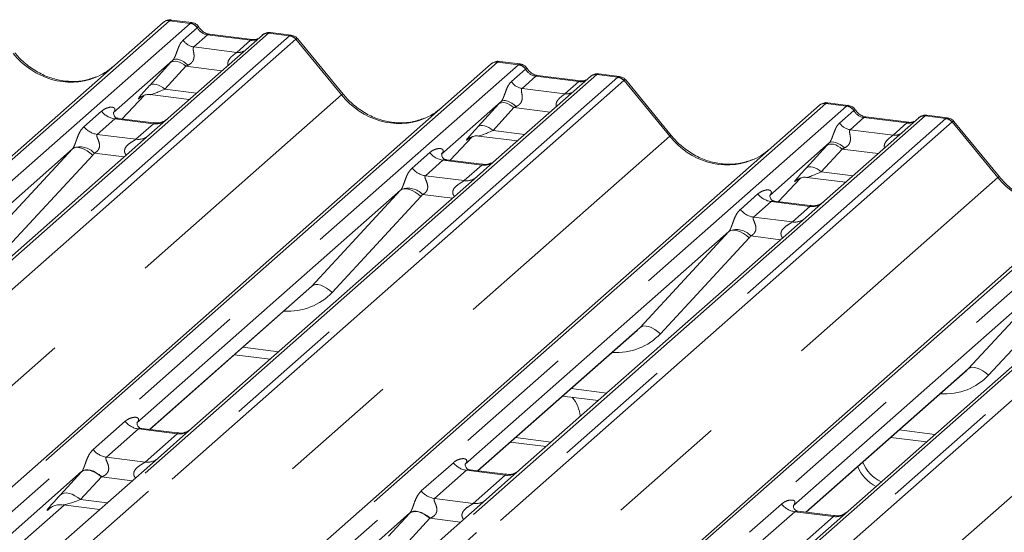
# Model space of a CAD drawing. Units: millimetres. Extents: x 5 to 415, y 5 to 292.
# Drawn here: x 326 to 337, y 232 to 237 of the extents above; entities that cross this region are included whole.
import ezdxf

# ---------------------------------------------------------------- set-up
doc = ezdxf.new("R2010")
doc.units = ezdxf.units.MM
doc.linetypes.add('PHANTOM', pattern=[12.7, 6.35, -1.27, 1.27, -1.27, 1.27, -1.27])

msp = doc.modelspace()

# ---------------------------------------------------------------- linework, layer by layer
at = {"color": 7, "linetype": 'Continuous', "lineweight": 15}
for p, q in [((316.2663, 226.6439), (327.8819, 236.8879)), ((327.8819, 236.8879), (327.8824, 236.8884)), ((328.186, 236.887), (327.9674, 236.9146)), ((328.9289, 236.756), (327.9352, 235.8796)), ((328.823, 236.7087), (328.3701, 236.7658)), ((328.9311, 236.7578), (328.9277, 236.7549)), ((329.2332, 236.7551), (329.0146, 236.7826)), ((329.7802, 236.1333), (329.2995, 236.7185)), ((319.7273, 226.2079), (331.343, 236.4519)), ((327.9847, 236.4907), (327.358, 235.938)), ((331.343, 236.4519), (331.3435, 236.4523)), ((331.647, 236.451), (331.4284, 236.4785)), ((332.39, 236.32), (331.3962, 235.4436)), ((332.2841, 236.2727), (331.8311, 236.3297)), ((332.3921, 236.3218), (332.3887, 236.3188)), ((332.6942, 236.319), (332.4756, 236.3466)), ((333.2412, 235.6973), (332.7605, 236.2824)), ((327.45, 235.8727), (327.6822, 236.1203)), ((327.747, 236.1277), (328.1578, 236.0759)), ((323.1884, 225.7718), (334.804, 236.0158)), ((327.643, 236.1), (327.6513, 236.1081)), ((331.4457, 236.0547), (330.819, 235.502)), ((334.804, 236.0158), (334.8045, 236.0163)), ((335.1081, 236.0149), (334.8894, 236.0425)), ((327.3642, 235.9454), (327.3585, 235.9394)), ((336.1553, 235.883), (335.9366, 235.9105)), ((327.782, 235.8309), (327.4084, 235.878)), ((327.9352, 235.8796), (327.7344, 235.7026)), ((335.851, 235.8839), (334.8572, 235.0075)), ((335.7451, 235.8366), (335.2922, 235.8937)), ((335.8531, 235.8857), (335.8497, 235.8828)), ((336.7023, 235.2612), (336.2216, 235.8464)), ((327.7344, 235.7026), (324.7233, 233.047)), ((330.911, 235.4367), (331.1432, 235.6842)), ((331.1041, 235.664), (331.1123, 235.672)), ((331.208, 235.6916), (331.6188, 235.6399)), ((334.9067, 235.6186), (334.28, 235.0659)), ((326.9265, 235.5575), (324.1458, 233.1052)), ((326.6494, 225.3358), (338.265, 235.5798)), ((330.8252, 235.5094), (330.8196, 235.5034)), ((331.243, 235.3948), (330.8694, 235.4419)), ((331.3962, 235.4436), (331.1955, 235.2665)), ((331.1955, 235.2665), (328.1844, 232.611)), ((334.3721, 235.0006), (334.6042, 235.2482)), ((334.5651, 235.2279), (334.5734, 235.236)), ((334.669, 235.2556), (335.0799, 235.2038)), ((330.3875, 235.1215), (327.6068, 232.6691)), ((334.2863, 235.0733), (334.2806, 235.0673)), ((334.7041, 234.9588), (334.3304, 235.0059)), ((334.8572, 235.0075), (334.6565, 234.8305)), ((334.6565, 234.8305), (331.6454, 232.1749)), ((333.8486, 234.6854), (331.0679, 232.2331)), ((338.1175, 234.3944), (335.1064, 231.7389)), ((337.3096, 234.2494), (334.5289, 231.797)), ((327.7407, 232.5988), (329.4194, 234.0793)), ((331.2017, 232.1628), (332.8804, 233.6433)), ((328.6336, 233.3863), (329.0097, 233.3389)), ((334.6628, 231.7268), (336.3414, 233.2072)), ((332.0946, 232.9502), (332.4708, 232.9028)), ((328.0312, 232.5623), (327.6582, 232.6092)), ((328.1844, 232.611), (327.8291, 232.2976)), ((331.5983, 232.5125), (331.9745, 232.4651)), ((335.5556, 232.5142), (335.9318, 232.4668)), ((331.5453, 232.4658), (331.9214, 232.4184)), ((327.8291, 232.2976), (322.027, 227.1807)), ((331.4922, 232.1262), (331.1192, 232.1732)), ((331.6454, 232.1749), (331.2901, 231.8616)), ((327.0236, 232.1548), (321.4498, 227.2392)), ((331.2901, 231.8616), (325.4881, 226.7447)), ((321.5834, 227.1686), (326.8374, 231.8022)), ((326.6848, 231.7638), (326.6958, 231.7746)), ((326.8271, 231.8035), (327.2136, 231.7548)), ((330.4846, 231.7187), (324.9109, 226.8031)), ((334.9533, 231.6902), (334.5802, 231.7371)), ((335.1064, 231.7389), (334.7511, 231.4255))]:
    msp.add_line(p, q, dxfattribs=at)
at = {"color": 8, "linetype": 'PHANTOM', "lineweight": 0}
for p, q in [((327.9481, 236.9072), (316.3325, 226.6632)), ((316.5524, 226.6355), (328.168, 236.8795)), ((328.168, 236.8795), (327.9481, 236.9072)), ((328.168, 236.8795), (328.1702, 236.8813)), ((328.9951, 236.7753), (317.3795, 226.5313)), ((317.5994, 226.5036), (329.215, 236.7476)), ((328.0938, 236.701), (328.2428, 236.8324)), ((328.3514, 236.7584), (328.2061, 236.6303)), ((328.2436, 236.833), (328.2428, 236.8324)), ((328.8043, 236.7013), (328.3514, 236.7584)), ((328.9951, 236.7753), (328.9973, 236.7771)), ((329.215, 236.7476), (328.9951, 236.7753)), ((329.2812, 236.7117), (317.6655, 226.4676)), ((328.659, 236.5732), (328.8043, 236.7013)), ((329.7635, 236.1256), (329.2817, 236.7121)), ((328.2061, 236.6303), (328.659, 236.5732)), ((331.4091, 236.4712), (319.7935, 226.2272)), ((320.0134, 226.1995), (331.629, 236.4435)), ((327.7407, 236.2253), (327.9613, 236.4654)), ((328.1213, 236.4269), (327.9007, 236.1869)), ((328.5015, 236.379), (328.1213, 236.4269)), ((331.629, 236.4435), (331.4091, 236.4712)), ((331.629, 236.4435), (331.6313, 236.4453)), ((332.4561, 236.3393), (320.8405, 226.0952)), ((331.5549, 236.2649), (331.7039, 236.3963)), ((331.8124, 236.3223), (331.6671, 236.1942)), ((331.7046, 236.3969), (331.7039, 236.3963)), ((332.2653, 236.2653), (331.8124, 236.3223)), ((332.4561, 236.3393), (332.4583, 236.3411)), ((332.676, 236.3116), (332.4561, 236.3393)), ((321.0604, 226.0675), (332.676, 236.3116)), ((332.7422, 236.2756), (321.1266, 226.0316)), ((332.1201, 236.1372), (332.2653, 236.2653)), ((333.2245, 235.6896), (332.7428, 236.2761)), ((318.1673, 225.8987), (329.7635, 236.1256)), ((327.4498, 235.8727), (327.6819, 236.1202)), ((327.9007, 236.1869), (328.2358, 236.1447)), ((331.6671, 236.1942), (332.1201, 236.1372)), ((334.8701, 236.0351), (323.2545, 225.7911)), ((327.6452, 236.1019), (327.643, 236.1)), ((331.2017, 235.7893), (331.4223, 236.0293)), ((335.0901, 236.0074), (334.8701, 236.0351)), ((335.0901, 236.0074), (335.0923, 236.0092)), ((323.4744, 225.7634), (335.0901, 236.0074)), ((327.0477, 235.7898), (327.2329, 235.9532)), ((331.5823, 235.9909), (331.3617, 235.7509)), ((331.9625, 235.943), (331.5823, 235.9909)), ((335.0159, 235.8289), (335.1649, 235.9603)), ((335.1656, 235.9609), (335.1649, 235.9603)), ((335.9172, 235.9032), (335.9194, 235.905)), ((335.9172, 235.9032), (324.3015, 225.6592)), ((324.5215, 225.6315), (336.1371, 235.8755)), ((336.2032, 235.8396), (324.5876, 225.5955)), ((327.3724, 235.8727), (327.1871, 235.7094)), ((327.7811, 235.8212), (327.3724, 235.8727)), ((327.5959, 235.6579), (327.7811, 235.8212)), ((335.2734, 235.8863), (335.1282, 235.7582)), ((335.7264, 235.8292), (335.2734, 235.8863)), ((335.5811, 235.7011), (335.7264, 235.8292)), ((336.1371, 235.8755), (335.9172, 235.9032)), ((336.6856, 235.2535), (336.2038, 235.84)), ((327.1871, 235.7094), (327.5959, 235.6579)), ((331.3617, 235.7509), (331.6968, 235.7086)), ((335.1282, 235.7582), (335.5811, 235.7011)), ((321.6283, 225.4627), (333.2245, 235.6896)), ((338.3312, 235.5991), (326.7156, 225.3551)), ((330.9109, 235.4367), (331.1429, 235.6842)), ((331.1062, 235.6659), (331.1041, 235.664)), ((334.6628, 235.3533), (334.8833, 235.5933)), ((325.9905, 234.5467), (326.9265, 235.5575)), ((327.1404, 235.4904), (326.2044, 234.4796)), ((326.9355, 225.3274), (338.5511, 235.5714)), ((327.4722, 235.4713), (327.1573, 235.5109)), ((330.5087, 235.3538), (330.6939, 235.5171)), ((335.0433, 235.5548), (334.8228, 235.3148)), ((335.4235, 235.5069), (335.0433, 235.5548)), ((339.3782, 235.4672), (327.7626, 225.2231)), ((327.9825, 225.1954), (339.5981, 235.4395)), ((339.6643, 235.4035), (328.0486, 225.1595)), ((330.8334, 235.4367), (330.6482, 235.2733)), ((331.2422, 235.3852), (330.8334, 235.4367)), ((331.057, 235.2218), (331.2422, 235.3852)), ((334.8228, 235.3148), (335.1578, 235.2726)), ((325.0894, 225.0266), (336.6856, 235.2535)), ((330.6482, 235.2733), (331.057, 235.2218)), ((334.3719, 235.0006), (334.6039, 235.2481)), ((334.5673, 235.2299), (334.5651, 235.2279)), ((329.4515, 234.1107), (330.3875, 235.1215)), ((330.9332, 235.0352), (330.6183, 235.0749)), ((333.9698, 234.9177), (334.155, 235.0811)), ((330.6015, 235.0544), (329.6654, 234.0436)), ((334.2944, 235.0006), (334.1092, 234.8373)), ((334.7032, 234.9491), (334.2944, 235.0006)), ((334.518, 234.7858), (334.7032, 234.9491)), ((328.5504, 224.5906), (340.1466, 234.8175)), ((334.1092, 234.8373), (334.518, 234.7858)), ((332.9125, 233.6746), (333.8486, 234.6854)), ((334.0625, 234.6183), (333.1265, 233.6075)), ((334.3942, 234.5992), (334.0794, 234.6388)), ((336.3736, 233.2386), (337.3096, 234.2494)), ((337.5235, 234.1823), (336.5875, 233.1715)), ((327.7377, 232.5992), (329.4515, 234.1107)), ((331.1987, 232.1632), (332.9125, 233.6746)), ((328.7233, 233.4654), (329.0994, 233.418)), ((334.6597, 231.7271), (336.3736, 233.2386)), ((332.1843, 233.0293), (332.5605, 232.9819)), ((327.1445, 232.3868), (327.4821, 232.6845)), ((327.6215, 232.6041), (327.2839, 232.3064)), ((328.0303, 232.5526), (327.6215, 232.6041)), ((335.6453, 232.5933), (336.0215, 232.5459)), ((327.6927, 232.2549), (328.0303, 232.5526)), ((327.2839, 232.3064), (327.6927, 232.2549)), ((330.6055, 231.9507), (330.9431, 232.2485)), ((331.0826, 232.168), (330.745, 231.8703)), ((331.4913, 232.1165), (331.0826, 232.168)), ((326.7987, 231.91), (327.0193, 232.1501)), ((327.2326, 232.0988), (327.012, 231.8588)), ((327.5572, 232.0579), (327.2326, 232.0988)), ((331.1537, 231.8188), (331.4913, 232.1165)), ((327.012, 231.8588), (327.2915, 231.8236)), ((330.745, 231.8703), (331.1537, 231.8188)), ((321.5804, 227.169), (326.8344, 231.8026)), ((326.6897, 231.7682), (326.6848, 231.7638)), ((334.0666, 231.5147), (334.4042, 231.8124)), ((330.2597, 231.474), (330.4803, 231.714)), ((330.6936, 231.6627), (330.4731, 231.4227)), ((331.0183, 231.6218), (330.6936, 231.6627)), ((334.5436, 231.732), (334.206, 231.4343)), ((334.9524, 231.6805), (334.5436, 231.732)), ((334.6148, 231.3828), (334.9524, 231.6805))]:
    msp.add_line(p, q, dxfattribs=at)
at = {"color": 8, "linetype": 'PHANTOM', "lineweight": 0, "flags": 128}
for points in [[(328.3514, 236.7584), (328.3624, 236.765), (328.3701, 236.7658)], [(328.8043, 236.7013), (328.8153, 236.708), (328.8227, 236.7088)], [(328.1213, 236.4269), (328.0996, 236.444), (328.0769, 236.4583), (328.054, 236.4692), (328.0315, 236.4764), (328.0103, 236.4797), (327.9911, 236.4789), (327.9746, 236.4741), (327.9613, 236.4654)], [(328.1452, 236.4381), (328.1233, 236.457), (328.1002, 236.4732), (328.0768, 236.4862), (328.0541, 236.4955), (328.0327, 236.5007), (328.0136, 236.5017), (327.9973, 236.4983), (327.9847, 236.4907)], [(331.8124, 236.3223), (331.8234, 236.329), (331.8311, 236.3297)], [(327.7407, 236.2253), (327.754, 236.234), (327.7706, 236.2389), (327.7897, 236.2396), (327.8109, 236.2364), (327.8334, 236.2292), (327.8564, 236.2182), (327.8791, 236.204), (327.9007, 236.1869)], [(332.2653, 236.2653), (332.2764, 236.2719), (332.2837, 236.2727)], [(331.5823, 235.9909), (331.5607, 236.008), (331.538, 236.0222), (331.515, 236.0331), (331.4925, 236.0404), (331.4713, 236.0436), (331.4522, 236.0428), (331.4356, 236.038), (331.4223, 236.0293)], [(331.6062, 236.002), (331.5843, 236.0209), (331.5612, 236.0372), (331.5379, 236.0502), (331.5151, 236.0595), (331.4937, 236.0647), (331.4746, 236.0656), (331.4584, 236.0622), (331.4457, 236.0547)], [(331.3617, 235.7509), (331.3401, 235.7679), (331.3174, 235.7822), (331.2944, 235.7931), (331.272, 235.8003), (331.2508, 235.8036), (331.2316, 235.8028), (331.215, 235.798), (331.2017, 235.7893)], [(335.2734, 235.8863), (335.2844, 235.8929), (335.2922, 235.8937)], [(335.7264, 235.8292), (335.7374, 235.8359), (335.7448, 235.8367)], [(335.0433, 235.5548), (335.0217, 235.5719), (334.999, 235.5862), (334.976, 235.5971), (334.9536, 235.6043), (334.9324, 235.6076), (334.9132, 235.6068), (334.8966, 235.602), (334.8833, 235.5933)], [(335.0672, 235.566), (335.0453, 235.5849), (335.0223, 235.6011), (334.9989, 235.6141), (334.9761, 235.6234), (334.9548, 235.6286), (334.9356, 235.6296), (334.9194, 235.6262), (334.9067, 235.6186)], [(327.1404, 235.4904), (327.1113, 235.5152), (327.0806, 235.5365), (327.0496, 235.5534), (327.0193, 235.5653), (326.9908, 235.5718), (326.9653, 235.5727), (326.9436, 235.5679), (326.9265, 235.5575)], [(334.8228, 235.3148), (334.8011, 235.3319), (334.7784, 235.3461), (334.7555, 235.3571), (334.733, 235.3643), (334.7118, 235.3675), (334.6926, 235.3668), (334.6761, 235.3619), (334.6628, 235.3533)], [(330.6015, 235.0544), (330.5723, 235.0792), (330.5417, 235.1004), (330.5106, 235.1173), (330.4803, 235.1293), (330.4518, 235.1358), (330.4263, 235.1366), (330.4046, 235.1318), (330.3875, 235.1215)], [(334.0625, 234.6183), (334.0334, 234.6431), (334.0027, 234.6644), (333.9716, 234.6813), (333.9413, 234.6932), (333.9129, 234.6997), (333.8873, 234.7006), (333.8656, 234.6958), (333.8486, 234.6854)], [(329.6654, 234.0436), (329.6363, 234.0684), (329.6056, 234.0896), (329.5746, 234.1065), (329.5443, 234.1185), (329.5158, 234.125), (329.4902, 234.1258), (329.4686, 234.121), (329.4515, 234.1107)], [(333.1265, 233.6075), (333.0973, 233.6323), (333.0667, 233.6536), (333.0356, 233.6705), (333.0053, 233.6824), (332.9768, 233.6889), (332.9513, 233.6898), (332.9296, 233.685), (332.9125, 233.6746)], [(336.5875, 233.1715), (336.5584, 233.1963), (336.5277, 233.2175), (336.4966, 233.2344), (336.4663, 233.2464), (336.4379, 233.2529), (336.4123, 233.2537), (336.3906, 233.2489), (336.3736, 233.2386)], [(327.2326, 232.0988), (327.2038, 232.1216), (327.1735, 232.1406), (327.1429, 232.1551), (327.1129, 232.1647), (327.0847, 232.1691), (327.0591, 232.1681), (327.037, 232.1616), (327.0193, 232.1501)], [(327.2371, 232.1005), (327.2082, 232.1237), (327.1779, 232.1431), (327.1472, 232.1581), (327.1171, 232.1682), (327.0888, 232.1729), (327.0632, 232.1722), (327.0412, 232.1661), (327.0236, 232.1548)], [(327.012, 231.8588), (326.9832, 231.8815), (326.953, 231.9005), (326.9223, 231.9151), (326.8924, 231.9247), (326.8641, 231.9291), (326.8385, 231.928), (326.8165, 231.9216), (326.7987, 231.91)], [(330.6936, 231.6627), (330.6648, 231.6855), (330.6345, 231.7045), (330.6039, 231.7191), (330.574, 231.7287), (330.5457, 231.7331), (330.5201, 231.732), (330.4981, 231.7256), (330.4803, 231.714)], [(330.6981, 231.6644), (330.6692, 231.6876), (330.6389, 231.707), (330.6082, 231.7221), (330.5782, 231.7321), (330.5499, 231.7369), (330.5243, 231.7362), (330.5023, 231.7301), (330.4846, 231.7187)]]:
    msp.add_lwpolyline(points, dxfattribs=at)
at = {"color": 7, "linetype": 'Continuous', "lineweight": 15}
for centre, radius, start, end in [((327.9362, 236.8247), 0.0834, 81.84159, 130.66121), ((327.9386, 236.8233), 0.086, 82.62765, 130.81081), ((328.9864, 236.6913), 0.0866, 82.76388, 129.73775), ((331.3973, 236.3887), 0.0834, 81.84159, 130.66121), ((331.3997, 236.3873), 0.086, 82.62765, 130.81081), ((332.4474, 236.2552), 0.0866, 82.76388, 129.73775), ((334.8583, 235.9526), 0.0834, 81.84159, 130.66121), ((334.8607, 235.9512), 0.086, 82.62765, 130.81081), ((335.9084, 235.8192), 0.0866, 82.76388, 129.73775), ((331.9085, 232.6966), 0.3761, 6.12117, 39.79739), ((335.573, 232.3506), 0.3911, 201.34359, 243.98741), ((335.626, 232.3973), 0.3911, 201.34359, 243.98741)]:
    msp.add_arc(centre, radius, start, end, dxfattribs=at)
at = {"color": 8, "linetype": 'PHANTOM', "lineweight": 0}
for centre, radius, start, end in [((328.1527, 236.7722), 0.1084, 33.70714, 81.87587), ((328.1539, 236.7767), 0.1059, 32.1095, 81.10238), ((328.9831, 236.6933), 0.0829, 81.69928, 130.80351), ((329.2002, 236.6416), 0.1071, 40.89579, 82.05816), ((329.2008, 236.6452), 0.1049, 39.594, 81.33426), ((328.2291, 236.7912), 0.1625, 213.70714, 261.87587), ((328.6765, 236.6996), 0.1276, 262.12036, 299.05887), ((331.6137, 236.3362), 0.1084, 33.70714, 81.87587), ((331.6149, 236.3406), 0.1059, 32.1095, 81.10238), ((332.4442, 236.2572), 0.0829, 81.69928, 130.80351), ((331.6901, 236.3551), 0.1625, 213.70714, 261.87587), ((332.6612, 236.2055), 0.1071, 40.89579, 82.05816), ((332.6619, 236.2092), 0.1049, 39.594, 81.33426), ((329.781, 236.1099), 0.0235, 91.87465, 137.91557), ((332.1376, 236.2636), 0.1276, 262.12036, 299.05887), ((335.0759, 235.9046), 0.1059, 32.1095, 81.10238), ((327.4024, 236.0859), 0.2153, 218.06891, 261.9838), ((335.0747, 235.9001), 0.1084, 33.70714, 81.87587), ((335.9052, 235.8212), 0.0829, 81.69928, 130.80351), ((327.8048, 235.987), 0.1675, 261.87255, 305.15567), ((335.1511, 235.9191), 0.1625, 213.70714, 261.87587), ((336.1223, 235.7695), 0.1071, 40.89579, 82.05816), ((336.1229, 235.7731), 0.1049, 39.594, 81.33426), ((327.2172, 235.9225), 0.2153, 218.06891, 261.9838), ((333.242, 235.6738), 0.0235, 91.87465, 137.91557), ((335.5986, 235.8275), 0.1276, 262.12036, 299.05887), ((327.6196, 235.8234), 0.1672, 261.85159, 306.41352), ((327.0056, 235.3723), 0.2055, 42.42352, 111.04356), ((330.8634, 235.6498), 0.2153, 218.06891, 261.9838), ((331.2658, 235.551), 0.1675, 261.87255, 305.15567), ((330.6782, 235.4865), 0.2153, 218.06891, 261.9838), ((331.0807, 235.3874), 0.1672, 261.85159, 306.41352), ((336.703, 235.2378), 0.0235, 91.87465, 137.91557), ((330.4667, 234.9363), 0.2055, 42.42352, 111.04356), ((334.3244, 235.2138), 0.2153, 218.06891, 261.9838), ((334.7269, 235.1147), 0.1672, 261.85159, 306.41352), ((334.1392, 235.0504), 0.2153, 218.06891, 261.9838), ((334.5417, 234.9513), 0.1672, 261.85159, 306.41352), ((333.9277, 234.5002), 0.2055, 42.42352, 111.04356), ((327.6516, 232.8172), 0.2153, 218.06891, 261.9838), ((328.0536, 232.7198), 0.1689, 262.07821, 306.1869), ((327.314, 232.5195), 0.2153, 218.06891, 261.9838), ((327.716, 232.4221), 0.1689, 262.07821, 306.1869), ((331.1126, 232.3812), 0.2153, 218.06891, 261.9838), ((331.5146, 232.2838), 0.1689, 262.07821, 306.1869), ((330.775, 232.0835), 0.2153, 218.06891, 261.9838), ((331.177, 231.9861), 0.1689, 262.07821, 306.1869), ((334.5736, 231.9451), 0.2153, 218.06891, 261.9838), ((334.9757, 231.8477), 0.1689, 262.07821, 306.1869)]:
    msp.add_arc(centre, radius, start, end, dxfattribs=at)
for centre, major_axis, ratio, start_param, end_param in [((327.9013, 236.7717), (0.0644, 0.1428), 0.2037766, 0.3932915, 0.424031), ((327.9674, 236.7634), (-0.0029, 0.1513), 0.3598817, 6.2308324, 6.56146), ((328.3625, 236.9096), (-0.0333, 0.1492), 0.9166501, 1.8962061, 2.8232815), ((329.2618, 236.6003), (-0.0342, 0.1539), 0.4021298, 0.1876688, 0.2184083), ((329.1956, 236.6086), (0.0394, 0.1461), 0.2949905, 0.0422995, 0.371514), ((328.8154, 236.8526), (-0.0333, 0.1492), 0.9166501, 2.8232815, 3.3981516), ((329.3279, 236.6586), (-0.0468, 0.053), 0.3333333, 6.2524458, 6.2831853), ((329.1956, 236.6086), (0.1037, 0.1101), 0.1195764, 6.2678491, 6.7598777), ((326.8566, 237.0503), (-0.3591, 0.7198), 0.9134149, 1.8090915, 3.0679172), ((328.0991, 236.5932), (0.2581, 0.2698), 0.0346325, 1.9934981, 2.0974605), ((328.2065, 236.4888), (0.2412, 0.12), 0.0700816, 4.3164007, 4.4203631), ((331.3623, 236.3356), (0.0644, 0.1428), 0.2037766, 0.3932915, 0.424031), ((331.4285, 236.3273), (-0.0029, 0.1513), 0.3598817, 6.2308324, 6.56146), ((331.8235, 236.4736), (-0.0333, 0.1492), 0.9166501, 1.8962061, 2.8232815), ((332.6567, 236.1726), (0.0394, 0.1461), 0.2949905, 0.0422995, 0.371514), ((327.8785, 236.3532), (0.2581, 0.2698), 0.0346325, 2.0974605, 3.5286305), ((332.2765, 236.4165), (-0.0333, 0.1492), 0.9166501, 2.8232815, 3.3981516), ((332.7228, 236.1642), (-0.0342, 0.1539), 0.4021298, 0.1876688, 0.2184083), ((332.789, 236.2226), (-0.0468, 0.053), 0.3333333, 6.2524458, 6.2831853), ((332.6567, 236.1726), (0.1037, 0.1101), 0.1195764, 6.2678491, 6.7598777), ((327.986, 236.2488), (0.2412, 0.12), 0.0700816, 3.2465978, 4.3164007), ((330.3176, 236.6143), (-0.3591, 0.7198), 0.9134149, 1.8090915, 3.0679172), ((331.5601, 236.1572), (0.2581, 0.2698), 0.0346325, 1.9934981, 2.0974605), ((334.8234, 235.8996), (0.0644, 0.1428), 0.2037766, 0.3932915, 0.424031), ((334.8895, 235.8913), (-0.0029, 0.1513), 0.3598817, 6.2308324, 6.56146), ((327.2899, 236.0108), (-0.0367, 0.094), 0.9167705, 3.5520713, 3.6545389), ((331.6676, 236.0527), (0.2412, 0.12), 0.0700816, 4.3164007, 4.4203631), ((335.2846, 236.0375), (-0.0333, 0.1492), 0.9166501, 1.8962061, 2.8232815), ((335.7375, 235.9805), (-0.0333, 0.1492), 0.9166501, 2.8232815, 3.3981516), ((336.1838, 235.7282), (-0.0342, 0.1539), 0.4021298, 0.1876688, 0.2184083), ((336.1177, 235.7365), (0.0394, 0.1461), 0.2949905, 0.0422995, 0.371514), ((336.25, 235.7865), (-0.0468, 0.053), 0.3333333, 6.2524458, 6.2831853), ((336.1177, 235.7365), (0.1037, 0.1101), 0.1195764, 6.2678491, 6.7598777), ((331.3395, 235.9172), (0.2581, 0.2698), 0.0346325, 2.0974605, 3.5286305), ((331.447, 235.8127), (0.2412, 0.12), 0.0700816, 3.2465978, 4.3164007), ((333.7787, 236.1783), (-0.3591, 0.7198), 0.9134149, 1.8090915, 3.0679172), ((335.0211, 235.7211), (0.2581, 0.2698), 0.0346325, 1.9934981, 2.0974605), ((326.8513, 235.624), (0.0778, -0.0635), 0.822402, 6.2356576, 6.3381252), ((326.9219, 235.6962), (0.2136, -0.211), 0.863409, 0.027867, 0.1303346), ((330.7509, 235.5748), (-0.0367, 0.094), 0.9167705, 3.5520713, 3.6545389), ((335.1286, 235.6167), (0.2412, 0.12), 0.0700816, 4.3164007, 4.4203631), ((334.8006, 235.4811), (0.2581, 0.2698), 0.0346325, 2.0974605, 3.5286305), ((334.9081, 235.3767), (0.2412, 0.12), 0.0700816, 3.2465978, 4.3164007), ((337.2397, 235.7422), (-0.3591, 0.7198), 0.9134149, 1.8090915, 3.0679172), ((330.3123, 235.188), (0.0778, -0.0635), 0.822402, 6.2356576, 6.3381252), ((330.3829, 235.2601), (0.2136, -0.211), 0.863409, 0.027867, 0.1303346), ((334.212, 235.1387), (-0.0367, 0.094), 0.9167705, 3.5520713, 3.6545389), ((333.7734, 234.7519), (0.0778, -0.0635), 0.822402, 6.2356576, 6.3381252), ((333.844, 234.8241), (0.2136, -0.211), 0.863409, 0.027867, 0.1303346), ((329.0826, 234.5922), (0.5695, -0.5626), 0.863409, 5.5151521, 6.3110523), ((332.5437, 234.1562), (0.5695, -0.5626), 0.863409, 5.5151521, 6.3110523), ((336.0047, 233.7201), (0.5695, -0.5626), 0.863409, 5.5151521, 6.3110523), ((327.18, 232.2992), (0.3011, 0.3147), 0.0346325, 2.0805312, 2.0974605), ((327.3234, 232.16), (0.2796, 0.1145), 0.0786774, 4.3498573, 4.3667866), ((326.9595, 232.0592), (0.3011, 0.3147), 0.0346325, 2.0974605, 3.5286305), ((327.1028, 231.9199), (0.2796, 0.1145), 0.0786774, 3.2800544, 4.3498573), ((330.6411, 231.8632), (0.3011, 0.3147), 0.0346325, 2.0805312, 2.0974605), ((330.7844, 231.7239), (0.2796, 0.1145), 0.0786774, 4.3498573, 4.3667866)]:
    msp.add_ellipse(centre, major_axis=major_axis, ratio=ratio, start_param=start_param, end_param=end_param, dxfattribs=at)
at = {"color": 7, "linetype": 'Continuous', "lineweight": 15}
for centre, major_axis, ratio, start_param, end_param in [((326.8566, 237.0503), (-0.3591, 0.7198), 0.9134149, 3.0679172, 3.3798879), ((330.3176, 236.6143), (-0.3591, 0.7198), 0.9134149, 3.0679172, 3.3798879), ((333.7787, 236.1783), (-0.3591, 0.7198), 0.9134149, 3.0679172, 3.3798879), ((329.012, 234.5201), (0.4353, -0.4138), 0.8568657, 6.2078067, 6.2950732), ((332.4731, 234.084), (0.4353, -0.4138), 0.8568657, 6.2078067, 6.2950732), ((335.9341, 233.648), (0.4353, -0.4138), 0.8568657, 6.2078067, 6.2950732)]:
    msp.add_ellipse(centre, major_axis=major_axis, ratio=ratio, start_param=start_param, end_param=end_param, dxfattribs=at)
for points, knots in [([(327.9689, 236.9135), (327.9671, 236.914), (327.9529, 236.9182), (327.9234, 236.9128), (327.8968, 236.9005), (327.8845, 236.8901), (327.8824, 236.8884)], [0, 0, 0, 0, 0.0602745, 0.4823565, 0.912547, 1, 1, 1, 1]), ([(328.2583, 236.8397), (328.2537, 236.8467), (328.2425, 236.864), (328.2161, 236.881), (328.1949, 236.8845), (328.1858, 236.886)], [0, 0, 0, 0, 0.279498, 0.6924598, 1, 1, 1, 1]), ([(328.3701, 236.7658), (328.3629, 236.7671), (328.3419, 236.7708), (328.3046, 236.7892), (328.2743, 236.8178), (328.2611, 236.8379), (328.258, 236.8426)], [0, 0, 0, 0, 0.1796488, 0.5239587, 0.8885306, 1, 1, 1, 1]), ([(329.0145, 236.7811), (329.01, 236.7821), (328.9927, 236.7859), (328.9611, 236.7775), (328.934, 236.7639), (328.9245, 236.7511), (328.9233, 236.7495)], [0, 0, 0, 0, 0.1378013, 0.5264212, 0.9403022, 1, 1, 1, 1]), ([(329.2984, 236.7174), (329.2953, 236.7217), (329.285, 236.7361), (329.2612, 236.7499), (329.2408, 236.7527), (329.2327, 236.7538)], [0, 0, 0, 0, 0.2042588, 0.682667, 1, 1, 1, 1]), ([(328.8802, 236.7199), (328.8732, 236.7158), (328.8572, 236.7062), (328.8354, 236.7078), (328.823, 236.7087)], [0, 0, 0, 0, 0.4336902, 1, 1, 1, 1]), ([(327.1743, 236.3147), (327.1324, 236.3003), (327.0455, 236.2704), (326.9023, 236.2625), (326.7548, 236.283), (326.6111, 236.3343), (326.4776, 236.4136), (326.3816, 236.4967), (326.3332, 236.553), (326.3192, 236.5694)], [0, 0, 0, 0, 0.1484843, 0.3077445, 0.4660301, 0.623339, 0.7799255, 0.9361054, 1, 1, 1, 1]), ([(331.43, 236.4775), (331.4282, 236.478), (331.4139, 236.4821), (331.3845, 236.4768), (331.3578, 236.4644), (331.3455, 236.4541), (331.3435, 236.4523)], [0, 0, 0, 0, 0.0602745, 0.4823565, 0.912547, 1, 1, 1, 1]), ([(331.7193, 236.4036), (331.7148, 236.4106), (331.7035, 236.428), (331.6771, 236.445), (331.6559, 236.4484), (331.6468, 236.4499)], [0, 0, 0, 0, 0.279498, 0.6924598, 1, 1, 1, 1]), ([(331.8311, 236.3297), (331.8239, 236.331), (331.8029, 236.3348), (331.7657, 236.3531), (331.7354, 236.3818), (331.7221, 236.4018), (331.7191, 236.4066)], [0, 0, 0, 0, 0.1796488, 0.5239587, 0.8885306, 1, 1, 1, 1]), ([(332.4756, 236.345), (332.4711, 236.346), (332.4537, 236.3498), (332.4222, 236.3414), (332.395, 236.3278), (332.3856, 236.315), (332.3844, 236.3134)], [0, 0, 0, 0, 0.1378013, 0.5264212, 0.9403022, 1, 1, 1, 1]), ([(332.3412, 236.2839), (332.3343, 236.2797), (332.3182, 236.2702), (332.2964, 236.2718), (332.2841, 236.2727)], [0, 0, 0, 0, 0.4336902, 1, 1, 1, 1]), ([(332.7594, 236.2814), (332.7563, 236.2857), (332.746, 236.3), (332.7223, 236.3138), (332.7019, 236.3167), (332.6937, 236.3178)], [0, 0, 0, 0, 0.2042588, 0.682667, 1, 1, 1, 1]), ([(327.6447, 236.1025), (327.6447, 236.1025), (327.6436, 236.1015), (327.6464, 236.1039), (327.6541, 236.1089), (327.6721, 236.1188), (327.7037, 236.1279), (327.733, 236.1318), (327.7478, 236.1272), (327.749, 236.1269)], [0, 0, 0, 0, 0.0000734, 0.154516, 0.2615873, 0.3949325, 0.6694228, 0.9749935, 1, 1, 1, 1]), ([(330.6354, 235.8787), (330.5934, 235.8642), (330.5065, 235.8344), (330.3633, 235.8265), (330.2158, 235.847), (330.0722, 235.8983), (329.9387, 235.9775), (329.8427, 236.0607), (329.7943, 236.117), (329.7802, 236.1333)], [0, 0, 0, 0, 0.1484843, 0.3077445, 0.4660301, 0.623339, 0.7799255, 0.9361054, 1, 1, 1, 1]), ([(334.891, 236.0414), (334.8892, 236.0419), (334.8749, 236.0461), (334.8455, 236.0407), (334.8188, 236.0284), (334.8066, 236.018), (334.8045, 236.0163)], [0, 0, 0, 0, 0.0602745, 0.4823565, 0.912547, 1, 1, 1, 1]), ([(335.1803, 235.9676), (335.1758, 235.9746), (335.1645, 235.9919), (335.1382, 236.0089), (335.1169, 236.0124), (335.1079, 236.0139)], [0, 0, 0, 0, 0.27949798, 0.69245984, 1, 1, 1, 1]), ([(327.4093, 235.8785), (327.4074, 235.8785), (327.3949, 235.8787), (327.3854, 235.8857), (327.3666, 235.8954), (327.3572, 235.9337), (327.3595, 235.9396), (327.3602, 235.9414)], [0, 0, 0, 0, 0.0349354, 0.237462, 0.531089, 0.8632888, 1, 1, 1, 1]), ([(335.2922, 235.8937), (335.285, 235.895), (335.2639, 235.8987), (335.2267, 235.9171), (335.1964, 235.9457), (335.1832, 235.9658), (335.1801, 235.9705)], [0, 0, 0, 0, 0.17964884, 0.52395871, 0.88853061, 1, 1, 1, 1]), ([(335.9365, 235.909), (335.932, 235.91), (335.9147, 235.9138), (335.8832, 235.9054), (335.856, 235.8918), (335.8466, 235.879), (335.8454, 235.8774)], [0, 0, 0, 0, 0.1368773, 0.5259137, 0.9402383, 1, 1, 1, 1]), ([(335.9194, 235.905), (335.922, 235.9068), (335.926, 235.9096), (335.9317, 235.9106), (335.9347, 235.911), (335.9364, 235.9105), (335.9366, 235.9104)], [0, 0, 0, 0, 0.4782874, 0.7197939, 0.9648079, 1, 1, 1, 1]), ([(327.9204, 235.8659), (327.9205, 235.866), (327.9209, 235.8663), (327.9145, 235.8615), (327.899, 235.8515), (327.864, 235.8358), (327.8215, 235.8254), (327.7916, 235.8319), (327.7828, 235.8338)], [0, 0, 0, 0, 0.07675951, 0.17415061, 0.29131795, 0.49169711, 0.84992352, 1, 1, 1, 1]), ([(335.8023, 235.8478), (335.7953, 235.8437), (335.7792, 235.8341), (335.7574, 235.8357), (335.7451, 235.8366)], [0, 0, 0, 0, 0.4336902, 1, 1, 1, 1]), ([(336.2204, 235.8453), (336.2173, 235.8496), (336.2071, 235.864), (336.1833, 235.8778), (336.1629, 235.8806), (336.1548, 235.8817)], [0, 0, 0, 0, 0.2042588, 0.682667, 1, 1, 1, 1]), ([(334.0964, 235.4426), (334.0544, 235.4282), (333.9675, 235.3983), (333.8243, 235.3904), (333.6769, 235.4109), (333.5332, 235.4622), (333.3997, 235.5415), (333.3037, 235.6246), (333.2553, 235.6809), (333.2412, 235.6973)], [0, 0, 0, 0, 0.1484843, 0.3077445, 0.4660301, 0.623339, 0.7799255, 0.9361054, 1, 1, 1, 1]), ([(331.1058, 235.6664), (331.1058, 235.6664), (331.1046, 235.6654), (331.1075, 235.6679), (331.1152, 235.6729), (331.1332, 235.6827), (331.1647, 235.6918), (331.194, 235.6957), (331.2088, 235.6912), (331.2099, 235.6909)], [0, 0, 0, 0, 0.00007344, 0.15466267, 0.26183554, 0.39530726, 0.67005801, 0.97591874, 1, 1, 1, 1]), ([(330.8703, 235.4425), (330.8684, 235.4425), (330.856, 235.4426), (330.8464, 235.4497), (330.8276, 235.4594), (330.8183, 235.4976), (330.8206, 235.5036), (330.8212, 235.5053)], [0, 0, 0, 0, 0.0349354, 0.237462, 0.531089, 0.8632888, 1, 1, 1, 1]), ([(331.3814, 235.4298), (331.3816, 235.43), (331.3819, 235.4302), (331.3756, 235.4254), (331.36, 235.4154), (331.325, 235.3998), (331.2825, 235.3893), (331.2526, 235.3958), (331.2438, 235.3978)], [0, 0, 0, 0, 0.0767595, 0.1741506, 0.2913179, 0.4916971, 0.8499235, 1, 1, 1, 1]), ([(334.5668, 235.2304), (334.5668, 235.2304), (334.5656, 235.2294), (334.5685, 235.2318), (334.5762, 235.2368), (334.5942, 235.2467), (334.6258, 235.2558), (334.655, 235.2597), (334.6698, 235.2551), (334.6709, 235.2548)], [0, 0, 0, 0, 0.0000734, 0.1546627, 0.2618355, 0.3953073, 0.670058, 0.9759187, 1, 1, 1, 1]), ([(337.5574, 235.0066), (337.5155, 234.9921), (337.4286, 234.9623), (337.2854, 234.9544), (337.1379, 234.9749), (336.9942, 235.0262), (336.8607, 235.1054), (336.7647, 235.1886), (336.7163, 235.2449), (336.7023, 235.2612)], [0, 0, 0, 0, 0.1484843, 0.3077445, 0.4660301, 0.623339, 0.7799255, 0.9361054, 1, 1, 1, 1]), ([(334.3313, 235.0064), (334.3295, 235.0064), (334.317, 235.0066), (334.3075, 235.0136), (334.2886, 235.0233), (334.2793, 235.0616), (334.2816, 235.0675), (334.2823, 235.0693)], [0, 0, 0, 0, 0.0349354, 0.237462, 0.531089, 0.8632888, 1, 1, 1, 1]), ([(334.8425, 234.9938), (334.8426, 234.9939), (334.8429, 234.9942), (334.8366, 234.9894), (334.821, 234.9794), (334.786, 234.9637), (334.7436, 234.9533), (334.7137, 234.9598), (334.7048, 234.9617)], [0, 0, 0, 0, 0.07675951, 0.17415061, 0.29131795, 0.49169711, 0.84992352, 1, 1, 1, 1]), ([(327.6589, 232.6099), (327.6568, 232.6099), (327.644, 232.6101), (327.6332, 232.6173), (327.6156, 232.6297), (327.6042, 232.6617), (327.6112, 232.6761), (327.6095, 232.6737), (327.6095, 232.6736)], [0, 0, 0, 0, 0.04066482, 0.24543593, 0.54401333, 0.84739572, 0.99573961, 1, 1, 1, 1]), ([(328.1697, 232.5974), (328.1699, 232.5975), (328.1704, 232.5979), (328.1654, 232.594), (328.1521, 232.5852), (328.1187, 232.5689), (328.0749, 232.5568), (328.0423, 232.5633), (328.0319, 232.5653)], [0, 0, 0, 0, 0.05887044, 0.15649222, 0.26632656, 0.44644034, 0.82430396, 1, 1, 1, 1]), ([(331.12, 232.1738), (331.1179, 232.1739), (331.1051, 232.174), (331.0943, 232.1812), (331.0767, 232.1936), (331.0653, 232.2257), (331.0722, 232.2401), (331.0706, 232.2376), (331.0705, 232.2376)], [0, 0, 0, 0, 0.0406648, 0.2454359, 0.5440133, 0.8473957, 0.9957396, 1, 1, 1, 1]), ([(331.6307, 232.1613), (331.6309, 232.1614), (331.6314, 232.1618), (331.6264, 232.158), (331.6131, 232.1491), (331.5798, 232.1328), (331.536, 232.1207), (331.5033, 232.1272), (331.4929, 232.1293)], [0, 0, 0, 0, 0.0588704, 0.1564922, 0.2663266, 0.4464403, 0.824304, 1, 1, 1, 1]), ([(326.6892, 231.7689), (326.6892, 231.7689), (326.6879, 231.7678), (326.6911, 231.7705), (326.6997, 231.7763), (326.7205, 231.7884), (326.7586, 231.8018), (326.7988, 231.8084), (326.8225, 231.8026), (326.8283, 231.8011)], [0, 0, 0, 0, 0.0016943, 0.1333577, 0.2325284, 0.3549994, 0.6037611, 0.9023194, 1, 1, 1, 1]), ([(334.581, 231.7378), (334.5789, 231.7378), (334.5661, 231.738), (334.5553, 231.7452), (334.5377, 231.7576), (334.5263, 231.7896), (334.5332, 231.804), (334.5316, 231.8016), (334.5316, 231.8015)], [0, 0, 0, 0, 0.0406648, 0.2454359, 0.5440133, 0.8473957, 0.9957396, 1, 1, 1, 1]), ([(335.0918, 231.7253), (335.0919, 231.7254), (335.0924, 231.7258), (335.0874, 231.7219), (335.0742, 231.7131), (335.0408, 231.6968), (334.997, 231.6847), (334.9643, 231.6912), (334.9539, 231.6932)], [0, 0, 0, 0, 0.0588704, 0.1564922, 0.2663266, 0.4464403, 0.824304, 1, 1, 1, 1])]:
    msp.add_open_spline(points, degree=3, knots=knots, dxfattribs=at)
at = {"color": 8, "linetype": 'PHANTOM', "lineweight": 0}
for points, knots in [([(328.1702, 236.8813), (328.176, 236.8854), (328.1819, 236.8897), (328.1858, 236.8869), (328.186, 236.8868)], [0, 0, 0, 0, 0.9641516, 1, 1, 1, 1]), ([(328.2436, 236.833), (328.2491, 236.8363), (328.2578, 236.8416), (328.2579, 236.8401), (328.258, 236.8395)], [0, 0, 0, 0, 0.635178, 1, 1, 1, 1]), ([(328.9973, 236.7771), (329.0028, 236.7813), (329.0084, 236.7855), (329.0143, 236.7825), (329.0145, 236.7824)], [0, 0, 0, 0, 0.9649474, 1, 1, 1, 1]), ([(327.9847, 236.4907), (327.9883, 236.4951), (327.9934, 236.5014), (328.002, 236.5161), (328.0082, 236.5293), (328.0176, 236.5522), (328.0302, 236.5878), (328.0456, 236.6299), (328.0655, 236.6711), (328.0841, 236.6907), (328.0938, 236.701)], [0, 0, 0, 0, 0.0534522, 0.0774432, 0.14507, 0.1741181, 0.2978161, 0.5222458, 0.7494416, 1, 1, 1, 1]), ([(328.2061, 236.6303), (328.2033, 236.6262), (328.1992, 236.6204), (328.199, 236.6028), (328.204, 236.5789), (328.2089, 236.5499), (328.2088, 236.5248), (328.2067, 236.5091), (328.1998, 236.4883), (328.1908, 236.4733), (328.1724, 236.4532), (328.1572, 236.4448), (328.1452, 236.4381)], [0, 0, 0, 0, 0.1171309, 0.1690295, 0.3455882, 0.5076016, 0.5467687, 0.6403719, 0.6815113, 0.7872572, 0.8308506, 1, 1, 1, 1]), ([(328.5678, 236.4376), (328.567, 236.4408), (328.5641, 236.4524), (328.5656, 236.4674), (328.5728, 236.4905), (328.5827, 236.5057), (328.6028, 236.5286), (328.6246, 236.5469), (328.6452, 236.5621), (328.6548, 236.5696), (328.6576, 236.572), (328.659, 236.5732)], [0, 0, 0, 0, 0.0505978, 0.1845263, 0.2222583, 0.4266134, 0.4593975, 0.7094542, 0.8889081, 0.9418454, 1, 1, 1, 1]), ([(331.6313, 236.4453), (331.637, 236.4494), (331.6429, 236.4536), (331.6469, 236.4508), (331.647, 236.4507)], [0, 0, 0, 0, 0.9641516, 1, 1, 1, 1]), ([(331.7046, 236.3969), (331.7101, 236.4003), (331.7188, 236.4056), (331.719, 236.404), (331.719, 236.4034)], [0, 0, 0, 0, 0.635178, 1, 1, 1, 1]), ([(332.4583, 236.3411), (332.4638, 236.3452), (332.4695, 236.3495), (332.4754, 236.3464), (332.4756, 236.3463)], [0, 0, 0, 0, 0.96494739, 1, 1, 1, 1]), ([(331.4457, 236.0547), (331.4493, 236.059), (331.4545, 236.0654), (331.4631, 236.08), (331.4693, 236.0932), (331.4787, 236.1161), (331.4913, 236.1518), (331.5066, 236.1939), (331.5266, 236.2351), (331.5451, 236.2547), (331.5549, 236.2649)], [0, 0, 0, 0, 0.0534522, 0.0774432, 0.14507, 0.1741181, 0.2978161, 0.5222458, 0.7494416, 1, 1, 1, 1]), ([(331.6671, 236.1942), (331.6643, 236.1902), (331.6602, 236.1843), (331.66, 236.1668), (331.665, 236.1429), (331.6699, 236.1138), (331.6699, 236.0888), (331.6678, 236.0731), (331.6609, 236.0522), (331.6519, 236.0373), (331.6334, 236.0172), (331.6182, 236.0087), (331.6062, 236.002)], [0, 0, 0, 0, 0.1171309, 0.1690295, 0.3455882, 0.5076016, 0.5467687, 0.6403719, 0.6815113, 0.7872572, 0.8308506, 1, 1, 1, 1]), ([(332.0289, 236.0015), (332.0281, 236.0047), (332.0251, 236.0164), (332.0266, 236.0313), (332.0338, 236.0545), (332.0437, 236.0696), (332.0638, 236.0925), (332.0856, 236.1109), (332.1062, 236.126), (332.1158, 236.1335), (332.1186, 236.1359), (332.1201, 236.1372)], [0, 0, 0, 0, 0.0505978, 0.1845263, 0.2222583, 0.4266134, 0.4593975, 0.7094542, 0.8889081, 0.9418454, 1, 1, 1, 1]), ([(335.0923, 236.0092), (335.098, 236.0133), (335.104, 236.0176), (335.1079, 236.0148), (335.108, 236.0147)], [0, 0, 0, 0, 0.96415156, 1, 1, 1, 1]), ([(327.2329, 235.9532), (327.236, 235.9557), (327.2503, 235.9679), (327.28, 235.9849), (327.3207, 235.9966), (327.3531, 235.9962), (327.3701, 235.9866), (327.3748, 235.9756), (327.3747, 235.9659), (327.3712, 235.9556), (327.3664, 235.9486), (327.3642, 235.9454)], [0, 0, 0, 0, 0.0634524, 0.2993938, 0.5389852, 0.7349218, 0.8457839, 0.8938147, 0.9309126, 0.9690038, 1, 1, 1, 1]), ([(335.1656, 235.9609), (335.1712, 235.9642), (335.1798, 235.9695), (335.18, 235.968), (335.1801, 235.9674)], [0, 0, 0, 0, 0.635178, 1, 1, 1, 1]), ([(327.4083, 235.8777), (327.4077, 235.8779), (327.3993, 235.8802), (327.3879, 235.8788), (327.3772, 235.8762), (327.3738, 235.8738), (327.3724, 235.8727)], [0, 0, 0, 0, 0.0416187, 0.5580026, 0.8115169, 1, 1, 1, 1]), ([(327.7811, 235.8212), (327.7832, 235.8235), (327.787, 235.8276), (327.7858, 235.8306), (327.7831, 235.83), (327.782, 235.8298)], [0, 0, 0, 0, 0.4478615, 0.7932945, 1, 1, 1, 1]), ([(334.9067, 235.6186), (334.9103, 235.623), (334.9155, 235.6293), (334.9241, 235.644), (334.9303, 235.6572), (334.9397, 235.6801), (334.9523, 235.7157), (334.9677, 235.7578), (334.9876, 235.799), (335.0062, 235.8186), (335.0159, 235.8289)], [0, 0, 0, 0, 0.0534522, 0.0774432, 0.14507, 0.1741181, 0.2978161, 0.5222458, 0.7494416, 1, 1, 1, 1]), ([(326.9318, 235.5641), (326.9319, 235.5642), (326.9344, 235.5678), (326.9388, 235.5751), (326.9456, 235.5889), (326.952, 235.6044), (326.9615, 235.6301), (326.9753, 235.6694), (326.9928, 235.7134), (327.0158, 235.7569), (327.0367, 235.7784), (327.0477, 235.7898)], [0, 0, 0, 0, 0.0014845, 0.0396751, 0.0693315, 0.1173314, 0.1645763, 0.2945557, 0.5240082, 0.7492793, 1, 1, 1, 1]), ([(327.1871, 235.7094), (327.185, 235.7062), (327.1811, 235.7005), (327.184, 235.6835), (327.1957, 235.6566), (327.2095, 235.6217), (327.2124, 235.5903), (327.21, 235.5703), (327.2034, 235.5522), (327.189, 235.5318), (327.1728, 235.5194), (327.1606, 235.5126), (327.1576, 235.5111), (327.1573, 235.5109)], [0, 0, 0, 0, 0.0909668, 0.161129, 0.3371756, 0.5457335, 0.6288972, 0.6839246, 0.7593195, 0.8302457, 0.9596202, 0.9958517, 1, 1, 1, 1]), ([(335.1282, 235.7582), (335.1253, 235.7541), (335.1212, 235.7483), (335.121, 235.7307), (335.1261, 235.7068), (335.1309, 235.6778), (335.1309, 235.6527), (335.1288, 235.637), (335.1219, 235.6162), (335.1129, 235.6012), (335.0944, 235.5811), (335.0793, 235.5727), (335.0672, 235.566)], [0, 0, 0, 0, 0.1171309, 0.1690295, 0.3455882, 0.5076016, 0.5467687, 0.6403719, 0.6815113, 0.7872572, 0.8308506, 1, 1, 1, 1]), ([(335.4899, 235.5655), (335.4891, 235.5687), (335.4861, 235.5803), (335.4876, 235.5953), (335.4948, 235.6184), (335.5048, 235.6336), (335.5248, 235.6565), (335.5466, 235.6748), (335.5672, 235.69), (335.5768, 235.6975), (335.5796, 235.6999), (335.5811, 235.7011)], [0, 0, 0, 0, 0.0505978, 0.1845263, 0.2222583, 0.4266134, 0.4593975, 0.7094542, 0.8889081, 0.9418454, 1, 1, 1, 1]), ([(327.4947, 235.4911), (327.4919, 235.4938), (327.4835, 235.5015), (327.4776, 235.5176), (327.4748, 235.5375), (327.4783, 235.5541), (327.4906, 235.5799), (327.5189, 235.6084), (327.5559, 235.632), (327.5804, 235.6467), (327.5911, 235.6539), (327.5945, 235.6567), (327.5959, 235.6579)], [0, 0, 0, 0, 0.0467739, 0.1389299, 0.2005374, 0.2917559, 0.3401895, 0.5501244, 0.7743994, 0.8959549, 0.9556315, 1, 1, 1, 1]), ([(330.6939, 235.5171), (330.697, 235.5197), (330.7113, 235.5318), (330.741, 235.5488), (330.7817, 235.5606), (330.8142, 235.5601), (330.8311, 235.5505), (330.8359, 235.5395), (330.8357, 235.5299), (330.8322, 235.5195), (330.8274, 235.5125), (330.8252, 235.5094)], [0, 0, 0, 0, 0.0634524, 0.2993938, 0.5389852, 0.7349218, 0.8457839, 0.8938147, 0.9309126, 0.9690038, 1, 1, 1, 1]), ([(330.8694, 235.4416), (330.8687, 235.4418), (330.8603, 235.4442), (330.849, 235.4428), (330.8382, 235.4402), (330.8348, 235.4377), (330.8334, 235.4367)], [0, 0, 0, 0, 0.0416187, 0.5580026, 0.8115169, 1, 1, 1, 1]), ([(331.2422, 235.3852), (331.2443, 235.3875), (331.248, 235.3916), (331.2469, 235.3946), (331.2441, 235.394), (331.2431, 235.3938)], [0, 0, 0, 0, 0.4478615, 0.7932945, 1, 1, 1, 1]), ([(330.3929, 235.1281), (330.393, 235.1282), (330.3955, 235.1317), (330.3998, 235.139), (330.4066, 235.1529), (330.413, 235.1684), (330.4226, 235.194), (330.4363, 235.2334), (330.4538, 235.2773), (330.4768, 235.3208), (330.4977, 235.3424), (330.5087, 235.3538)], [0, 0, 0, 0, 0.0014845, 0.0396751, 0.0693315, 0.1173314, 0.1645763, 0.2945557, 0.5240082, 0.7492793, 1, 1, 1, 1]), ([(330.6482, 235.2733), (330.646, 235.2701), (330.6422, 235.2645), (330.645, 235.2475), (330.6567, 235.2205), (330.6706, 235.1856), (330.6734, 235.1543), (330.6711, 235.1342), (330.6645, 235.1161), (330.65, 235.0957), (330.6339, 235.0834), (330.6216, 235.0766), (330.6186, 235.0751), (330.6183, 235.0749)], [0, 0, 0, 0, 0.0909668, 0.161129, 0.3371756, 0.5457335, 0.6288972, 0.6839246, 0.7593195, 0.8302457, 0.9596202, 0.9958517, 1, 1, 1, 1]), ([(330.9557, 235.0551), (330.9529, 235.0577), (330.9445, 235.0655), (330.9386, 235.0816), (330.9358, 235.1015), (330.9393, 235.118), (330.9516, 235.1438), (330.98, 235.1723), (331.0169, 235.196), (331.0414, 235.2107), (331.0521, 235.2179), (331.0555, 235.2206), (331.057, 235.2218)], [0, 0, 0, 0, 0.0467739, 0.1389299, 0.2005374, 0.2917559, 0.3401895, 0.5501244, 0.7743994, 0.8959549, 0.9556315, 1, 1, 1, 1]), ([(334.155, 235.0811), (334.158, 235.0836), (334.1724, 235.0958), (334.2021, 235.1128), (334.2427, 235.1245), (334.2752, 235.1241), (334.2921, 235.1145), (334.2969, 235.1035), (334.2967, 235.0938), (334.2932, 235.0835), (334.2884, 235.0765), (334.2863, 235.0733)], [0, 0, 0, 0, 0.0634524, 0.2993938, 0.5389852, 0.7349218, 0.8457839, 0.8938147, 0.9309126, 0.9690038, 1, 1, 1, 1]), ([(334.3304, 235.0056), (334.3298, 235.0058), (334.3214, 235.0081), (334.31, 235.0067), (334.2992, 235.0041), (334.2959, 235.0017), (334.2944, 235.0006)], [0, 0, 0, 0, 0.0416187, 0.5580026, 0.8115169, 1, 1, 1, 1]), ([(333.8539, 234.692), (333.854, 234.6921), (333.8565, 234.6957), (333.8609, 234.703), (333.8677, 234.7168), (333.874, 234.7323), (333.8836, 234.758), (333.8973, 234.7973), (333.9148, 234.8413), (333.9378, 234.8848), (333.9587, 234.9063), (333.9698, 234.9177)], [0, 0, 0, 0, 0.0014845, 0.0396751, 0.0693315, 0.1173314, 0.1645763, 0.2945557, 0.5240082, 0.7492793, 1, 1, 1, 1]), ([(334.7032, 234.9491), (334.7053, 234.9514), (334.709, 234.9555), (334.7079, 234.9585), (334.7051, 234.9579), (334.7041, 234.9577)], [0, 0, 0, 0, 0.4478615, 0.7932945, 1, 1, 1, 1]), ([(334.1092, 234.8373), (334.107, 234.8341), (334.1032, 234.8284), (334.1061, 234.8114), (334.1177, 234.7845), (334.1316, 234.7496), (334.1344, 234.7182), (334.1321, 234.6982), (334.1255, 234.6801), (334.111, 234.6597), (334.0949, 234.6473), (334.0826, 234.6405), (334.0797, 234.639), (334.0794, 234.6388)], [0, 0, 0, 0, 0.0909668, 0.161129, 0.3371756, 0.5457335, 0.6288972, 0.6839246, 0.7593195, 0.8302457, 0.9596202, 0.9958517, 1, 1, 1, 1]), ([(334.4168, 234.619), (334.4139, 234.6217), (334.4056, 234.6294), (334.3996, 234.6455), (334.3969, 234.6654), (334.4003, 234.682), (334.4126, 234.7078), (334.441, 234.7363), (334.478, 234.7599), (334.5024, 234.7746), (334.5132, 234.7818), (334.5165, 234.7846), (334.518, 234.7858)], [0, 0, 0, 0, 0.0467739, 0.1389299, 0.2005374, 0.2917559, 0.3401895, 0.5501244, 0.7743994, 0.8959549, 0.9556315, 1, 1, 1, 1]), ([(327.4821, 232.6845), (327.4866, 232.6883), (327.5054, 232.7038), (327.5421, 232.7218), (327.584, 232.7293), (327.611, 232.7241), (327.6227, 232.7135), (327.6244, 232.7008), (327.6217, 232.69), (327.6156, 232.6789), (327.6095, 232.6722), (327.6068, 232.6691)], [0, 0, 0, 0, 0.0912985, 0.379134, 0.6216483, 0.7560163, 0.8542497, 0.8966858, 0.9316659, 0.9695814, 1, 1, 1, 1]), ([(327.6581, 232.6084), (327.653, 232.6092), (327.6421, 232.611), (327.6292, 232.609), (327.6238, 232.6056), (327.6215, 232.6041)], [0, 0, 0, 0, 0.3329132, 0.7222395, 1, 1, 1, 1]), ([(328.0303, 232.5526), (328.0324, 232.5549), (328.0361, 232.559), (328.035, 232.562), (328.0323, 232.5614), (328.0312, 232.5612)], [0, 0, 0, 0, 0.4479922, 0.7935261, 1, 1, 1, 1]), ([(327.0236, 232.1548), (327.0254, 232.1569), (327.0296, 232.1619), (327.0356, 232.172), (327.0423, 232.1858), (327.0487, 232.2013), (327.0583, 232.227), (327.0721, 232.2664), (327.0896, 232.3103), (327.1126, 232.3538), (327.1335, 232.3754), (327.1445, 232.3868)], [0, 0, 0, 0, 0.02695, 0.0640112, 0.0930673, 0.1393872, 0.1858854, 0.3125494, 0.5361492, 0.7556744, 1, 1, 1, 1]), ([(327.2839, 232.3064), (327.2818, 232.3032), (327.2779, 232.2975), (327.2808, 232.2805), (327.2925, 232.2536), (327.3063, 232.2187), (327.3092, 232.1873), (327.3068, 232.1673), (327.3002, 232.1492), (327.2839, 232.1261), (327.2616, 232.1106), (327.2431, 232.103), (327.2371, 232.1005)], [0, 0, 0, 0, 0.0846087, 0.149867, 0.3136088, 0.5075897, 0.5849407, 0.636122, 0.7062473, 0.7722161, 0.9258737, 1, 1, 1, 1]), ([(330.9431, 232.2485), (330.9477, 232.2522), (330.9665, 232.2678), (331.0031, 232.2857), (331.045, 232.2933), (331.072, 232.288), (331.0837, 232.2775), (331.0854, 232.2648), (331.0827, 232.2539), (331.0766, 232.2429), (331.0706, 232.2361), (331.0679, 232.2331)], [0, 0, 0, 0, 0.0912985, 0.379134, 0.6216483, 0.7560163, 0.8542497, 0.8966858, 0.9316659, 0.9695814, 1, 1, 1, 1]), ([(327.5906, 232.0873), (327.586, 232.0934), (327.5784, 232.1035), (327.5725, 232.1225), (327.5723, 232.1392), (327.5789, 232.1625), (327.601, 232.1934), (327.6371, 232.2195), (327.6682, 232.2383), (327.685, 232.2487), (327.6905, 232.2531), (327.6927, 232.2549)], [0, 0, 0, 0, 0.09246217, 0.15297498, 0.24088401, 0.29213473, 0.44708629, 0.69514443, 0.84205831, 0.93423649, 1, 1, 1, 1]), ([(331.1191, 232.1724), (331.1141, 232.1732), (331.1032, 232.1749), (331.0903, 232.173), (331.0848, 232.1695), (331.0826, 232.168)], [0, 0, 0, 0, 0.3329132, 0.7222395, 1, 1, 1, 1]), ([(331.4913, 232.1165), (331.4935, 232.1188), (331.4972, 232.1229), (331.496, 232.1259), (331.4933, 232.1253), (331.4923, 232.1251)], [0, 0, 0, 0, 0.4479922, 0.7935261, 1, 1, 1, 1]), ([(330.4846, 231.7187), (330.4864, 231.7208), (330.4906, 231.7259), (330.4966, 231.736), (330.5034, 231.7498), (330.5098, 231.7653), (330.5194, 231.7909), (330.5331, 231.8303), (330.5506, 231.8743), (330.5736, 231.9178), (330.5945, 231.9394), (330.6055, 231.9507)], [0, 0, 0, 0, 0.02695, 0.0640112, 0.0930673, 0.1393872, 0.1858854, 0.3125494, 0.5361492, 0.7556744, 1, 1, 1, 1]), ([(330.745, 231.8703), (330.7428, 231.8671), (330.739, 231.8614), (330.7418, 231.8444), (330.7535, 231.8175), (330.7674, 231.7826), (330.7702, 231.7512), (330.7679, 231.7312), (330.7613, 231.7131), (330.7449, 231.6901), (330.7226, 231.6745), (330.7042, 231.6669), (330.6981, 231.6644)], [0, 0, 0, 0, 0.08460874, 0.14986698, 0.31360885, 0.50758971, 0.58494071, 0.636122, 0.70624727, 0.77221607, 0.92587367, 1, 1, 1, 1]), ([(334.4042, 231.8124), (334.4087, 231.8162), (334.4275, 231.8317), (334.4641, 231.8497), (334.506, 231.8572), (334.5331, 231.852), (334.5448, 231.8414), (334.5464, 231.8287), (334.5437, 231.8179), (334.5376, 231.8068), (334.5316, 231.8001), (334.5289, 231.797)], [0, 0, 0, 0, 0.0912985, 0.379134, 0.6216483, 0.7560163, 0.8542497, 0.8966858, 0.9316659, 0.9695814, 1, 1, 1, 1]), ([(331.0516, 231.6513), (331.047, 231.6573), (331.0394, 231.6674), (331.0335, 231.6865), (331.0333, 231.7032), (331.0399, 231.7264), (331.062, 231.7573), (331.0981, 231.7834), (331.1292, 231.8022), (331.1461, 231.8127), (331.1515, 231.817), (331.1537, 231.8188)], [0, 0, 0, 0, 0.0924622, 0.152975, 0.240884, 0.2921347, 0.4470863, 0.6951444, 0.8420583, 0.9342365, 1, 1, 1, 1]), ([(334.5801, 231.7364), (334.5751, 231.7371), (334.5642, 231.7389), (334.5513, 231.7369), (334.5459, 231.7335), (334.5436, 231.732)], [0, 0, 0, 0, 0.3329132, 0.7222395, 1, 1, 1, 1]), ([(334.9524, 231.6805), (334.9545, 231.6828), (334.9582, 231.6869), (334.9571, 231.6899), (334.9543, 231.6893), (334.9533, 231.6891)], [0, 0, 0, 0, 0.4479922, 0.7935261, 1, 1, 1, 1])]:
    msp.add_open_spline(points, degree=3, knots=knots, dxfattribs=at)

doc.saveas('drawing.dxf')
